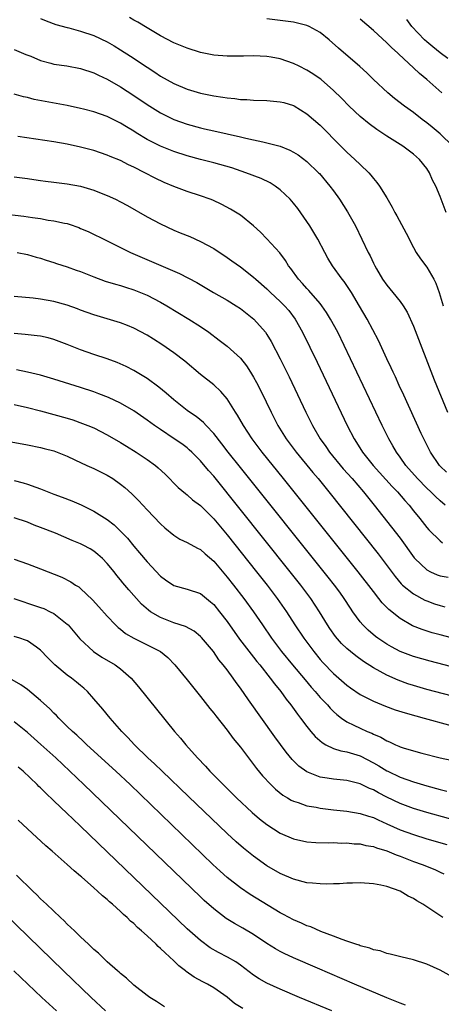
# Model space of a CAD drawing. Units: inches. Extents: x 2625000 to 2628000, y 1494000 to 1497000.
# Drawn here: x 2625134 to 2625197, y 1494216 to 1494364 of the extents above; entities that cross this region are included whole.
import ezdxf

# ---------------------------------------------------------------- set-up
doc = ezdxf.new("R2010")
doc.units = ezdxf.units.IN
doc.header["$MEASUREMENT"] = 0
doc.layers.add('LD26251494_2ft', color=36, linetype='Continuous')

msp = doc.modelspace()

# ---------------------------------------------------------------- linework, layer by layer
at = {"layer": 'LD26251494_2ft'}
for points, elevation in [([(2625137, 1494364.19), (2625137.83, 1494363.83), (2625139.29, 1494363.29), (2625141, 1494362.81), (2625141.24, 1494362.76), (2625143, 1494362.28), (2625145, 1494361.61), (2625147, 1494360.66), (2625148.06, 1494360.06), (2625149, 1494359.49), (2625150.52, 1494358.52), (2625153, 1494356.85), (2625154.13, 1494356.13), (2625155, 1494355.53), (2625157, 1494354.4), (2625159, 1494353.56), (2625161, 1494352.95), (2625163, 1494352.54), (2625164.36, 1494352.36), (2625165, 1494352.25), (2625166.15, 1494352.15), (2625167, 1494352.03), (2625167.99, 1494351.99), (2625169, 1494351.91), (2625171, 1494351.86), (2625173, 1494351.68), (2625173.54, 1494351.54), (2625175, 1494351.1), (2625175.07, 1494351.07), (2625177, 1494349.87), (2625179, 1494348.15), (2625182.1, 1494345), (2625183, 1494344.1), (2625184.22, 1494343), (2625185, 1494342.21), (2625186.28, 1494341), (2625186.62, 1494340.62), (2625187, 1494340.11), (2625187.53, 1494339.53), (2625187.92, 1494339), (2625189, 1494337.23), (2625189.8, 1494335.8), (2625190.2, 1494335), (2625190.5, 1494334.5), (2625191.91, 1494331.91), (2625193, 1494329.77), (2625193.42, 1494329), (2625194.06, 1494328.06), (2625195, 1494326.8), (2625196.06, 1494325), (2625196.37, 1494324.37), (2625196.85, 1494323), (2625197.48, 1494321)], 8222), ([(2625197.92, 1494335), (2625197, 1494337.41), (2625196.35, 1494339), (2625195.89, 1494339.89), (2625195.4, 1494341), (2625195, 1494341.61), (2625193.9, 1494343), (2625193, 1494343.79), (2625191.4, 1494345), (2625189, 1494346.51), (2625188.27, 1494347), (2625187.5, 1494347.5), (2625186.35, 1494348.35), (2625185, 1494349.47), (2625183.37, 1494351), (2625182.2, 1494352.2), (2625181, 1494353.37), (2625179.13, 1494355), (2625179, 1494355.1), (2625177.87, 1494355.87), (2625177, 1494356.42), (2625175.82, 1494357), (2625175, 1494357.44), (2625173, 1494358.12), (2625171.63, 1494358.37), (2625171, 1494358.48), (2625169, 1494358.57), (2625167.48, 1494358.52), (2625165, 1494358.51), (2625163, 1494358.68), (2625161, 1494359.08), (2625159, 1494359.7), (2625157, 1494360.54), (2625155, 1494361.57), (2625153, 1494362.76), (2625151.62, 1494363.62), (2625151, 1494363.95), (2625150.34, 1494364.34)], 8220), ([(2625198.92, 1494345), (2625197, 1494346.85), (2625195.83, 1494347.83), (2625195, 1494348.5), (2625194.31, 1494349), (2625193, 1494350.03), (2625191.65, 1494351), (2625190.17, 1494352.17), (2625189.16, 1494353), (2625187.02, 1494355), (2625186, 1494356), (2625184.96, 1494356.96), (2625181.74, 1494359.74), (2625180.35, 1494361), (2625179, 1494362.06), (2625177.32, 1494363), (2625177, 1494363.14), (2625175, 1494363.62), (2625173, 1494363.9), (2625171, 1494364.12)], 8218), ([(2625197.27, 1494353), (2625195.04, 1494355), (2625193.9, 1494355.9), (2625193, 1494356.78), (2625190.8, 1494358.81), (2625190.62, 1494359), (2625189.75, 1494359.75), (2625189, 1494360.55), (2625187, 1494362.37), (2625185, 1494364.09)], 8216), ([(2625198.18, 1494358.18), (2625197, 1494359.01), (2625195.94, 1494359.94), (2625195, 1494360.7), (2625194.68, 1494361), (2625192.78, 1494363), (2625192.02, 1494364.02)], 8214), ([(2625133, 1494359.53), (2625134.78, 1494358.78), (2625135.5, 1494358.5), (2625137, 1494357.87), (2625138.53, 1494357.47), (2625139, 1494357.34), (2625140.95, 1494357.05), (2625143, 1494356.68), (2625145, 1494356.01), (2625145.67, 1494355.67), (2625147, 1494355.04), (2625149, 1494353.89), (2625151, 1494352.59), (2625153, 1494351.23), (2625155, 1494349.98), (2625157, 1494349), (2625159, 1494348.3), (2625161, 1494347.75), (2625161.61, 1494347.61), (2625163, 1494347.28), (2625165, 1494346.85), (2625167, 1494346.4), (2625167.8, 1494346.2), (2625169, 1494345.95), (2625170.38, 1494345.62), (2625171, 1494345.51), (2625172.97, 1494344.97), (2625174.41, 1494344.41), (2625175, 1494344.1), (2625175.68, 1494343.68), (2625177, 1494342.69), (2625178.76, 1494341), (2625178.87, 1494340.87), (2625180.46, 1494339), (2625181, 1494338.29), (2625181.92, 1494337), (2625183.12, 1494335.12), (2625184.28, 1494333), (2625185.27, 1494331), (2625186.21, 1494329), (2625186.5, 1494328.5), (2625187, 1494327.39), (2625187.2, 1494327), (2625187.47, 1494326.53), (2625188.38, 1494325), (2625189, 1494324.07), (2625189.9, 1494323), (2625191, 1494321.61), (2625191.44, 1494321), (2625192.05, 1494320.05), (2625193, 1494317.95), (2625196.14, 1494309.86), (2625198.1, 1494305)], 8224), ([(2625197.96, 1494295.96), (2625197, 1494296.9), (2625196.91, 1494297), (2625195.59, 1494299), (2625194.57, 1494301), (2625194.19, 1494301.81), (2625191.55, 1494307.55), (2625190.86, 1494309), (2625190.29, 1494310.29), (2625189.94, 1494311), (2625189.66, 1494311.66), (2625188.99, 1494313.01), (2625187.75, 1494315.75), (2625186.03, 1494319), (2625184.92, 1494320.92), (2625183.68, 1494323), (2625183.42, 1494323.42), (2625182.62, 1494324.62), (2625182.29, 1494325), (2625180.84, 1494327), (2625180.15, 1494328.15), (2625179.68, 1494329), (2625178.62, 1494331), (2625178.03, 1494332.03), (2625177.42, 1494333), (2625177, 1494333.64), (2625175.63, 1494335.62), (2625175, 1494336.41), (2625174.73, 1494336.73), (2625174.48, 1494337), (2625173, 1494338.44), (2625172.23, 1494339), (2625171.48, 1494339.48), (2625170.13, 1494340.13), (2625167.82, 1494341), (2625165.71, 1494341.71), (2625163, 1494342.48), (2625161, 1494342.99), (2625159, 1494343.53), (2625157, 1494344.17), (2625155, 1494344.97), (2625153, 1494346.01), (2625151.36, 1494347), (2625151, 1494347.23), (2625149.89, 1494347.89), (2625149, 1494348.45), (2625147, 1494349.43), (2625145, 1494350.13), (2625143.46, 1494350.54), (2625143, 1494350.66), (2625141, 1494351.1), (2625137.7, 1494351.7), (2625136.03, 1494352.03), (2625135, 1494352.29), (2625134.42, 1494352.42), (2625133, 1494352.82)], 8226), ([(2625197.78, 1494291), (2625197, 1494291.65), (2625196.3, 1494292.3), (2625195.6, 1494293), (2625195, 1494293.57), (2625193.6, 1494295), (2625191.87, 1494297), (2625191, 1494298.23), (2625190.44, 1494299), (2625189.93, 1494299.93), (2625189.3, 1494301), (2625188.31, 1494303), (2625182.61, 1494315), (2625181.63, 1494317), (2625180.56, 1494319), (2625179.96, 1494319.96), (2625179.25, 1494321), (2625179, 1494321.31), (2625177.3, 1494323.29), (2625177, 1494323.6), (2625176.35, 1494324.35), (2625175.72, 1494325), (2625174.59, 1494326.59), (2625174.25, 1494327), (2625173.78, 1494327.78), (2625172.93, 1494328.93), (2625171, 1494331.08), (2625170.05, 1494332.05), (2625168.99, 1494332.99), (2625167, 1494334.61), (2625166.78, 1494334.78), (2625165.53, 1494335.53), (2625164.22, 1494336.22), (2625162.85, 1494336.85), (2625162.45, 1494337), (2625161, 1494337.51), (2625159, 1494338.16), (2625157, 1494338.93), (2625155.54, 1494339.54), (2625154.18, 1494340.18), (2625152.63, 1494341), (2625151, 1494341.84), (2625150.2, 1494342.2), (2625149, 1494342.82), (2625147.44, 1494343.44), (2625147, 1494343.64), (2625145.97, 1494343.97), (2625145, 1494344.32), (2625143, 1494344.86), (2625141, 1494345.3), (2625139, 1494345.63), (2625133.56, 1494346.44)], 8228), ([(2625133, 1494340.36), (2625135, 1494340.11), (2625135.97, 1494339.97), (2625137, 1494339.85), (2625137.74, 1494339.74), (2625139, 1494339.59), (2625141, 1494339.33), (2625143, 1494338.96), (2625145, 1494338.36), (2625146.07, 1494337.93), (2625147, 1494337.58), (2625148.24, 1494337), (2625149, 1494336.63), (2625150.06, 1494336.06), (2625153, 1494334.35), (2625155, 1494333.29), (2625157, 1494332.38), (2625157.98, 1494331.98), (2625159.39, 1494331.39), (2625161, 1494330.66), (2625163, 1494329.58), (2625165, 1494328.27), (2625165.74, 1494327.74), (2625167, 1494326.85), (2625169, 1494325.3), (2625169.31, 1494325), (2625171, 1494323.52), (2625171.54, 1494323), (2625173, 1494321.65), (2625173.65, 1494321), (2625174.27, 1494320.27), (2625175.24, 1494319), (2625176.34, 1494317), (2625178.53, 1494312.53), (2625183.07, 1494303), (2625184.1, 1494301), (2625184.46, 1494300.46), (2625185.37, 1494299), (2625186.97, 1494297), (2625189.82, 1494293.82), (2625190.6, 1494293), (2625191.7, 1494291.7), (2625192.34, 1494291), (2625193, 1494290.18), (2625193.97, 1494289), (2625195, 1494287.66), (2625195.3, 1494287.3), (2625197, 1494285.64), (2625197.37, 1494285.37)], 8230), ([(2625131, 1494334.86), (2625134.47, 1494334.47), (2625135.75, 1494334.25), (2625137, 1494334.09), (2625138.12, 1494333.88), (2625139, 1494333.77), (2625140.59, 1494333.41), (2625141, 1494333.34), (2625141.26, 1494333.26), (2625142.74, 1494332.74), (2625143, 1494332.63), (2625144.14, 1494332.14), (2625147, 1494330.77), (2625149, 1494329.76), (2625149.49, 1494329.49), (2625150.48, 1494329), (2625152.24, 1494328.24), (2625155.07, 1494327.07), (2625157.86, 1494325.86), (2625160.47, 1494324.47), (2625162.95, 1494323), (2625165, 1494321.82), (2625166.36, 1494321), (2625167, 1494320.59), (2625169.05, 1494319), (2625170.78, 1494317), (2625171, 1494316.68), (2625171.63, 1494315.63), (2625173, 1494313.01), (2625174.32, 1494310.32), (2625176.86, 1494305), (2625177.84, 1494303), (2625178.98, 1494301), (2625179.82, 1494299.82), (2625180.38, 1494299), (2625182.47, 1494296.47), (2625183.8, 1494295), (2625185.5, 1494293), (2625187.12, 1494291), (2625189.71, 1494287.71), (2625191, 1494286.03), (2625193.11, 1494283.11), (2625193.2, 1494283), (2625195, 1494281.28), (2625195.55, 1494281), (2625196.56, 1494280.56), (2625197, 1494280.39), (2625198.2, 1494280.2)], 8232), ([(2625133.48, 1494329), (2625135, 1494328.72), (2625136.32, 1494328.32), (2625137, 1494328.15), (2625137.85, 1494327.85), (2625139, 1494327.51), (2625139.37, 1494327.37), (2625141, 1494326.85), (2625142.35, 1494326.35), (2625143, 1494326.13), (2625145, 1494325.35), (2625146.71, 1494324.71), (2625148.23, 1494324.23), (2625149, 1494324.02), (2625149.77, 1494323.77), (2625151, 1494323.4), (2625152, 1494323), (2625153, 1494322.57), (2625155, 1494321.54), (2625155.96, 1494321), (2625159.27, 1494319), (2625161, 1494317.87), (2625162.27, 1494317), (2625163.83, 1494315.83), (2625165, 1494314.94), (2625167, 1494313.12), (2625167.94, 1494311.94), (2625168.54, 1494311), (2625169, 1494310.24), (2625169.44, 1494309.44), (2625170.11, 1494308.11), (2625171.61, 1494305), (2625172.64, 1494303), (2625173.87, 1494301), (2625175.37, 1494299), (2625177.91, 1494295.91), (2625178.69, 1494295), (2625180.3, 1494293), (2625187.71, 1494283.71), (2625190.27, 1494280.27), (2625191.18, 1494279.18), (2625191.38, 1494279), (2625193, 1494277.67), (2625194.73, 1494276.73), (2625195, 1494276.62), (2625196.19, 1494276.19), (2625197, 1494275.92), (2625197.74, 1494275.74)], 8234), ([(2625201.72, 1494270.28), (2625197, 1494271.52), (2625195.84, 1494271.84), (2625194.31, 1494272.31), (2625192.87, 1494272.87), (2625191, 1494273.95), (2625189.32, 1494275.32), (2625188.33, 1494276.33), (2625187.82, 1494277), (2625187, 1494278.02), (2625184.71, 1494281), (2625173.5, 1494295), (2625170.27, 1494299), (2625168.76, 1494301), (2625167.46, 1494303), (2625166.57, 1494304.57), (2625166.29, 1494305), (2625165.01, 1494307), (2625164.09, 1494308.09), (2625163, 1494309.09), (2625161, 1494310.68), (2625158.64, 1494312.64), (2625157, 1494313.93), (2625155.19, 1494315.19), (2625153.97, 1494315.97), (2625153, 1494316.57), (2625151, 1494317.64), (2625150.04, 1494318.04), (2625149, 1494318.44), (2625145, 1494319.61), (2625143, 1494320.33), (2625142.53, 1494320.53), (2625141, 1494321.08), (2625139, 1494321.65), (2625137, 1494322), (2625135.86, 1494322.14), (2625133, 1494322.41)], 8236), ([(2625207, 1494264.55), (2625195.54, 1494267.54), (2625193, 1494268.26), (2625191, 1494269), (2625189.69, 1494269.69), (2625189, 1494270.09), (2625187.66, 1494271), (2625187.29, 1494271.29), (2625186.22, 1494272.22), (2625185.41, 1494273), (2625185, 1494273.49), (2625183.92, 1494275), (2625183.54, 1494275.54), (2625182.61, 1494277), (2625181.93, 1494277.93), (2625181.16, 1494279), (2625180.21, 1494280.21), (2625167, 1494296.68), (2625165.18, 1494299), (2625164.24, 1494300.24), (2625163, 1494301.81), (2625161.86, 1494303), (2625161.45, 1494303.45), (2625160.34, 1494304.34), (2625159.36, 1494305), (2625159, 1494305.27), (2625157, 1494306.85), (2625155.87, 1494307.87), (2625154.77, 1494308.77), (2625153, 1494310.08), (2625151, 1494311.27), (2625149.86, 1494311.86), (2625148.47, 1494312.47), (2625147, 1494313.01), (2625145, 1494313.67), (2625143, 1494314.37), (2625141, 1494315.16), (2625139, 1494315.92), (2625138.15, 1494316.15), (2625137, 1494316.41), (2625136.49, 1494316.49), (2625134.69, 1494316.69), (2625133, 1494316.84)], 8238), ([(2625203.88, 1494261), (2625195, 1494263.32), (2625193, 1494263.88), (2625192.16, 1494264.16), (2625190.69, 1494264.69), (2625189, 1494265.44), (2625187.99, 1494266.01), (2625187, 1494266.54), (2625185.51, 1494267.51), (2625184.35, 1494268.35), (2625183.54, 1494269), (2625183, 1494269.46), (2625182.21, 1494270.21), (2625181.29, 1494271.29), (2625180.46, 1494272.46), (2625180.1, 1494273), (2625178.87, 1494275), (2625177.57, 1494277), (2625176.09, 1494279), (2625174.5, 1494281), (2625163, 1494295.36), (2625162.22, 1494296.22), (2625161, 1494297.69), (2625159.69, 1494299), (2625159.33, 1494299.33), (2625159, 1494299.62), (2625158.21, 1494300.21), (2625157.08, 1494301), (2625155, 1494302.38), (2625154.09, 1494303), (2625153, 1494303.81), (2625151, 1494305.19), (2625149, 1494306.33), (2625147.18, 1494307.18), (2625145.75, 1494307.75), (2625145, 1494308.03), (2625143, 1494308.69), (2625139, 1494309.96), (2625137, 1494310.55), (2625135.03, 1494311.03), (2625133.38, 1494311.38)], 8240), ([(2625133, 1494306.13), (2625135, 1494305.69), (2625137, 1494305.19), (2625139, 1494304.67), (2625141, 1494304.08), (2625141.83, 1494303.83), (2625143.31, 1494303.31), (2625144.11, 1494303), (2625145, 1494302.62), (2625147, 1494301.61), (2625149, 1494300.45), (2625149.88, 1494299.88), (2625151.35, 1494299), (2625153, 1494297.9), (2625154.23, 1494297), (2625154.65, 1494296.65), (2625155.68, 1494295.68), (2625157.68, 1494293.68), (2625158.75, 1494292.75), (2625159, 1494292.56), (2625159.82, 1494291.82), (2625161, 1494290.94), (2625163, 1494288.95), (2625165, 1494286.55), (2625169.44, 1494281), (2625171.03, 1494279), (2625172.55, 1494277), (2625173.92, 1494275), (2625175.21, 1494273), (2625176.55, 1494271), (2625178.03, 1494269), (2625179, 1494267.81), (2625179.38, 1494267.38), (2625181, 1494265.68), (2625183, 1494263.95), (2625183.55, 1494263.55), (2625185, 1494262.54), (2625185.91, 1494262.09), (2625187, 1494261.52), (2625188.81, 1494260.81), (2625190.26, 1494260.26), (2625191.77, 1494259.77), (2625193.34, 1494259.34), (2625194.63, 1494259), (2625201.91, 1494257)], 8242), ([(2625132.56, 1494300.56), (2625135, 1494300.09), (2625137, 1494299.69), (2625137.55, 1494299.55), (2625139, 1494299.17), (2625139.48, 1494299), (2625141, 1494298.38), (2625142.15, 1494297.85), (2625143.93, 1494297), (2625144.66, 1494296.66), (2625145, 1494296.52), (2625147, 1494295.52), (2625147.85, 1494295), (2625149, 1494294.19), (2625149.66, 1494293.66), (2625150.71, 1494292.71), (2625151.71, 1494291.71), (2625153, 1494290.33), (2625155, 1494288.23), (2625155.63, 1494287.63), (2625157, 1494286.49), (2625157.92, 1494285.92), (2625159, 1494285.41), (2625160.55, 1494284.55), (2625161, 1494284.35), (2625161.7, 1494283.7), (2625163, 1494282.58), (2625165, 1494280.21), (2625165.96, 1494279), (2625167.52, 1494277), (2625168.96, 1494275), (2625170.32, 1494273), (2625171.7, 1494271), (2625173.2, 1494269), (2625174.82, 1494267), (2625176.73, 1494264.73), (2625177.65, 1494263.65), (2625178.25, 1494263), (2625179, 1494262.12), (2625180.07, 1494261), (2625180.5, 1494260.5), (2625181, 1494260.01), (2625181.52, 1494259.52), (2625182.2, 1494259), (2625183, 1494258.44), (2625184.05, 1494257.95), (2625185, 1494257.47), (2625186.05, 1494257), (2625186.73, 1494256.73), (2625187, 1494256.59), (2625188.12, 1494256.12), (2625189, 1494255.57), (2625189.42, 1494255.42), (2625190.29, 1494255), (2625190.8, 1494254.8), (2625191, 1494254.69), (2625191.48, 1494254.52), (2625193, 1494254.07), (2625194.28, 1494253.72), (2625197.04, 1494253.04), (2625198.66, 1494252.66)], 8244), ([(2625133, 1494294.71), (2625134.37, 1494294.37), (2625135, 1494294.19), (2625136.29, 1494293.71), (2625137, 1494293.48), (2625139, 1494292.67), (2625140.22, 1494292.22), (2625141.67, 1494291.67), (2625143.07, 1494291.07), (2625145, 1494290.11), (2625147, 1494288.87), (2625148.05, 1494288.05), (2625149.06, 1494287.07), (2625150.03, 1494286.03), (2625151, 1494284.86), (2625151.87, 1494283.87), (2625153, 1494282.5), (2625155, 1494280.33), (2625155.77, 1494279.77), (2625157, 1494278.93), (2625159, 1494278.4), (2625161, 1494277.71), (2625162.5, 1494276.5), (2625163, 1494276.07), (2625163.87, 1494275), (2625165, 1494273.53), (2625166.88, 1494270.88), (2625168.61, 1494268.61), (2625169, 1494268.14), (2625169.49, 1494267.49), (2625169.91, 1494267), (2625171.5, 1494265), (2625172.13, 1494264.13), (2625173.07, 1494263), (2625173.87, 1494261.87), (2625174.57, 1494261), (2625175.58, 1494259.58), (2625176.04, 1494259), (2625177, 1494257.73), (2625177.61, 1494257), (2625178.25, 1494256.25), (2625179.31, 1494255.31), (2625179.86, 1494255), (2625181, 1494254.44), (2625182.08, 1494254.08), (2625183, 1494253.92), (2625185, 1494253.31), (2625187, 1494252.28), (2625187.81, 1494251.81), (2625189, 1494251.08), (2625189.17, 1494251), (2625191, 1494250.12), (2625193, 1494249.41), (2625195, 1494248.82), (2625197, 1494248.28), (2625198.02, 1494248.02)], 8246), ([(2625201.54, 1494243), (2625195, 1494244.83), (2625193, 1494245.42), (2625191, 1494246.15), (2625189, 1494247.12), (2625187.76, 1494247.76), (2625187, 1494248.2), (2625186.42, 1494248.42), (2625185, 1494249.11), (2625183, 1494249.6), (2625181, 1494249.81), (2625180.02, 1494249.98), (2625179, 1494250.11), (2625177, 1494250.9), (2625175.79, 1494251.79), (2625174.78, 1494252.78), (2625173.87, 1494253.87), (2625173.01, 1494255.01), (2625172.18, 1494256.18), (2625168.24, 1494261.76), (2625167, 1494263.49), (2625166.35, 1494264.35), (2625165.91, 1494265), (2625165, 1494266.24), (2625164.43, 1494267), (2625163.78, 1494267.78), (2625162.95, 1494269), (2625161.14, 1494271.14), (2625161, 1494271.29), (2625160.05, 1494272.05), (2625158.75, 1494272.75), (2625157, 1494273.33), (2625155, 1494274.1), (2625153.5, 1494275), (2625153.21, 1494275.21), (2625152.15, 1494276.15), (2625150.26, 1494278.26), (2625149.35, 1494279.35), (2625149, 1494279.79), (2625148.45, 1494280.45), (2625148.02, 1494281), (2625147, 1494282.24), (2625146.27, 1494283), (2625145.61, 1494283.61), (2625145, 1494284.1), (2625144.44, 1494284.44), (2625143.41, 1494285), (2625143, 1494285.2), (2625141.71, 1494285.71), (2625139.22, 1494286.78), (2625137, 1494287.68), (2625136.03, 1494288.03), (2625135, 1494288.44), (2625133, 1494289.13)], 8248), ([(2625133, 1494282.9), (2625135, 1494282.18), (2625137, 1494281.42), (2625140.17, 1494280.17), (2625141.51, 1494279.51), (2625142.24, 1494279), (2625142.71, 1494278.71), (2625143, 1494278.48), (2625144.78, 1494276.78), (2625145.74, 1494275.74), (2625147, 1494274.33), (2625148.25, 1494273), (2625148.63, 1494272.63), (2625149, 1494272.35), (2625149.74, 1494271.74), (2625151.01, 1494271.01), (2625153, 1494270.03), (2625154.98, 1494269), (2625156.1, 1494268.1), (2625157.18, 1494267), (2625159, 1494264.77), (2625161, 1494262.27), (2625162.44, 1494260.44), (2625163, 1494259.76), (2625163.32, 1494259.32), (2625165, 1494257.2), (2625165.94, 1494255.94), (2625167, 1494254.61), (2625168.21, 1494253), (2625169, 1494252.01), (2625169.43, 1494251.43), (2625170.33, 1494250.33), (2625171.56, 1494249), (2625172.29, 1494248.29), (2625173.4, 1494247.4), (2625174.09, 1494247), (2625174.65, 1494246.65), (2625175, 1494246.49), (2625175.71, 1494246.29), (2625177, 1494245.83), (2625178.41, 1494245.59), (2625179, 1494245.47), (2625181, 1494245.22), (2625183, 1494245), (2625185, 1494244.68), (2625186.24, 1494244.24), (2625187, 1494244.03), (2625187.69, 1494243.69), (2625189, 1494243.12), (2625191, 1494242.22), (2625193, 1494241.48), (2625195, 1494240.87), (2625198, 1494240)], 8250), ([(2625132.97, 1494276.97), (2625134.46, 1494276.46), (2625135, 1494276.3), (2625137, 1494275.64), (2625137.46, 1494275.46), (2625138.44, 1494275), (2625139, 1494274.72), (2625141, 1494273.12), (2625141.12, 1494273), (2625142.9, 1494270.9), (2625144.92, 1494269), (2625146.17, 1494268.17), (2625148.19, 1494267), (2625149, 1494266.4), (2625150.61, 1494265), (2625151.71, 1494263.71), (2625157.13, 1494257), (2625157.99, 1494255.99), (2625158.79, 1494255), (2625160.54, 1494253), (2625161.76, 1494251.76), (2625162.42, 1494251), (2625164.4, 1494249), (2625165.73, 1494247.73), (2625166.44, 1494247), (2625168.79, 1494244.79), (2625169.87, 1494243.87), (2625171, 1494243), (2625173, 1494241.72), (2625175, 1494240.85), (2625177, 1494240.41), (2625178.32, 1494240.32), (2625180.25, 1494240.25), (2625181, 1494240.28), (2625182.21, 1494240.21), (2625183, 1494240.23), (2625184.1, 1494240.1), (2625185, 1494240.07), (2625185.85, 1494239.85), (2625187, 1494239.68), (2625187.48, 1494239.48), (2625189, 1494239.02), (2625190.42, 1494238.42), (2625191, 1494238.22), (2625193, 1494237.46), (2625194.3, 1494237), (2625196.22, 1494236.22), (2625197, 1494235.85), (2625197.59, 1494235.59)], 8252), ([(2625197.44, 1494229), (2625195, 1494230.64), (2625194.43, 1494231), (2625193.52, 1494231.52), (2625193, 1494231.87), (2625192.21, 1494232.21), (2625191, 1494232.96), (2625189, 1494233.66), (2625188.12, 1494233.88), (2625187, 1494234.09), (2625185, 1494234.21), (2625183.84, 1494234.16), (2625183, 1494234.18), (2625181.91, 1494234.09), (2625181, 1494234.1), (2625179.95, 1494234.05), (2625179, 1494234.07), (2625177.84, 1494234.16), (2625177, 1494234.24), (2625175, 1494234.76), (2625173, 1494235.64), (2625171, 1494236.81), (2625169, 1494238.23), (2625167.46, 1494239.46), (2625166.39, 1494240.39), (2625165, 1494241.66), (2625159.22, 1494247.22), (2625155.24, 1494251), (2625154.11, 1494252.11), (2625153.12, 1494253), (2625151.08, 1494255), (2625150.09, 1494256.09), (2625149.18, 1494257), (2625147.43, 1494259), (2625146.34, 1494260.34), (2625145, 1494261.91), (2625144.02, 1494263), (2625143.49, 1494263.49), (2625143, 1494263.88), (2625142.4, 1494264.4), (2625141.62, 1494265), (2625141, 1494265.44), (2625139.12, 1494267), (2625138.07, 1494268.07), (2625137, 1494269.21), (2625136.35, 1494269.65), (2625135, 1494270.61), (2625134.72, 1494270.72), (2625133.89, 1494271), (2625133, 1494271.26)], 8254), ([(2625198.35, 1494220.35), (2625197, 1494221.12), (2625195, 1494222), (2625193, 1494222.65), (2625191.1, 1494223.1), (2625189.53, 1494223.53), (2625189, 1494223.62), (2625187.99, 1494223.99), (2625187, 1494224.17), (2625186.43, 1494224.43), (2625185, 1494224.78), (2625184.85, 1494224.85), (2625184.34, 1494225), (2625183, 1494225.48), (2625182.3, 1494225.7), (2625181, 1494226.22), (2625179.07, 1494226.93), (2625177.6, 1494227.6), (2625177, 1494227.79), (2625176.18, 1494228.18), (2625175, 1494228.66), (2625173.49, 1494229.49), (2625173, 1494229.73), (2625168.47, 1494232.47), (2625167, 1494233.48), (2625165.04, 1494235.04), (2625163.98, 1494235.98), (2625162.88, 1494237), (2625150.43, 1494249), (2625148.3, 1494251), (2625143.92, 1494255), (2625143.46, 1494255.46), (2625142.42, 1494256.42), (2625141.76, 1494257), (2625141, 1494257.76), (2625139.71, 1494259), (2625139.37, 1494259.37), (2625139, 1494259.73), (2625138.38, 1494260.38), (2625137, 1494261.64), (2625135, 1494263.31), (2625134.01, 1494264.01), (2625132.73, 1494264.73)], 8256), ([(2625191.82, 1494215.82), (2625191, 1494216.12), (2625189, 1494216.93), (2625184.14, 1494219), (2625178.61, 1494221.39), (2625174.97, 1494222.97), (2625173.6, 1494223.6), (2625173, 1494223.89), (2625172.29, 1494224.29), (2625171, 1494225.09), (2625169, 1494226.44), (2625167.38, 1494227.39), (2625166.1, 1494228.1), (2625164.86, 1494228.86), (2625163, 1494230.3), (2625161.57, 1494231.57), (2625161, 1494232.11), (2625143.5, 1494249), (2625141.4, 1494251), (2625139.26, 1494253), (2625137.02, 1494255.02), (2625135, 1494256.81), (2625133, 1494258.44)], 8258), ([(2625180.75, 1494215), (2625175.9, 1494217), (2625173, 1494218.25), (2625171, 1494219.16), (2625169.82, 1494219.82), (2625169, 1494220.36), (2625167, 1494221.87), (2625166.34, 1494222.34), (2625165.07, 1494223.07), (2625163.74, 1494223.74), (2625162.47, 1494224.47), (2625161, 1494225.54), (2625159, 1494227.33), (2625143, 1494242.76), (2625141.84, 1494243.84), (2625141, 1494244.67), (2625139, 1494246.58), (2625137.75, 1494247.75), (2625137, 1494248.5), (2625136.73, 1494248.73), (2625136.47, 1494249), (2625134.35, 1494251), (2625133.63, 1494251.63)], 8260), ([(2625167.35, 1494215.35), (2625166.11, 1494216.11), (2625165, 1494217.05), (2625163, 1494218.45), (2625162.05, 1494219), (2625161.35, 1494219.35), (2625160.06, 1494220.06), (2625158.88, 1494220.88), (2625158.75, 1494221), (2625157.77, 1494221.77), (2625157, 1494222.5), (2625155.69, 1494223.69), (2625155, 1494224.38), (2625154.66, 1494224.66), (2625154.33, 1494225), (2625153, 1494226.25), (2625152.17, 1494227), (2625151.54, 1494227.54), (2625151, 1494228.1), (2625150.49, 1494228.49), (2625150, 1494229), (2625149.46, 1494229.45), (2625149, 1494229.93), (2625147.8, 1494231), (2625147.36, 1494231.36), (2625147, 1494231.73), (2625146.27, 1494232.27), (2625145.54, 1494233), (2625145, 1494233.49), (2625143.12, 1494235.12), (2625143, 1494235.23), (2625142.02, 1494236.02), (2625140.99, 1494236.99), (2625138.72, 1494239), (2625137.8, 1494239.8), (2625135, 1494242.36), (2625133.64, 1494243.64)], 8262), ([(2625146.75, 1494215), (2625144.58, 1494217), (2625140.43, 1494221), (2625124.48, 1494236.48)], 8266), ([(2625155.59, 1494215.6), (2625154.39, 1494216.39), (2625153.38, 1494217), (2625153, 1494217.28), (2625151, 1494218.87), (2625149.91, 1494219.91), (2625149, 1494220.58), (2625148.8, 1494220.8), (2625148.55, 1494221), (2625147, 1494222.37), (2625146.33, 1494223), (2625145.67, 1494223.67), (2625145, 1494224.21), (2625144.61, 1494224.61), (2625144.17, 1494225), (2625143, 1494226.1), (2625142.06, 1494227), (2625141.54, 1494227.54), (2625141, 1494228), (2625140.51, 1494228.51), (2625139.96, 1494229), (2625137.88, 1494231), (2625137.44, 1494231.44), (2625137, 1494231.85), (2625136.43, 1494232.43), (2625135.81, 1494233), (2625133.37, 1494235.37)], 8264), ([(2625139.39, 1494215), (2625137.18, 1494217), (2625135.07, 1494219), (2625132.99, 1494221)], 8268)]:
    msp.add_lwpolyline(points, dxfattribs=dict(at, elevation=elevation))

doc.saveas('drawing.dxf')
